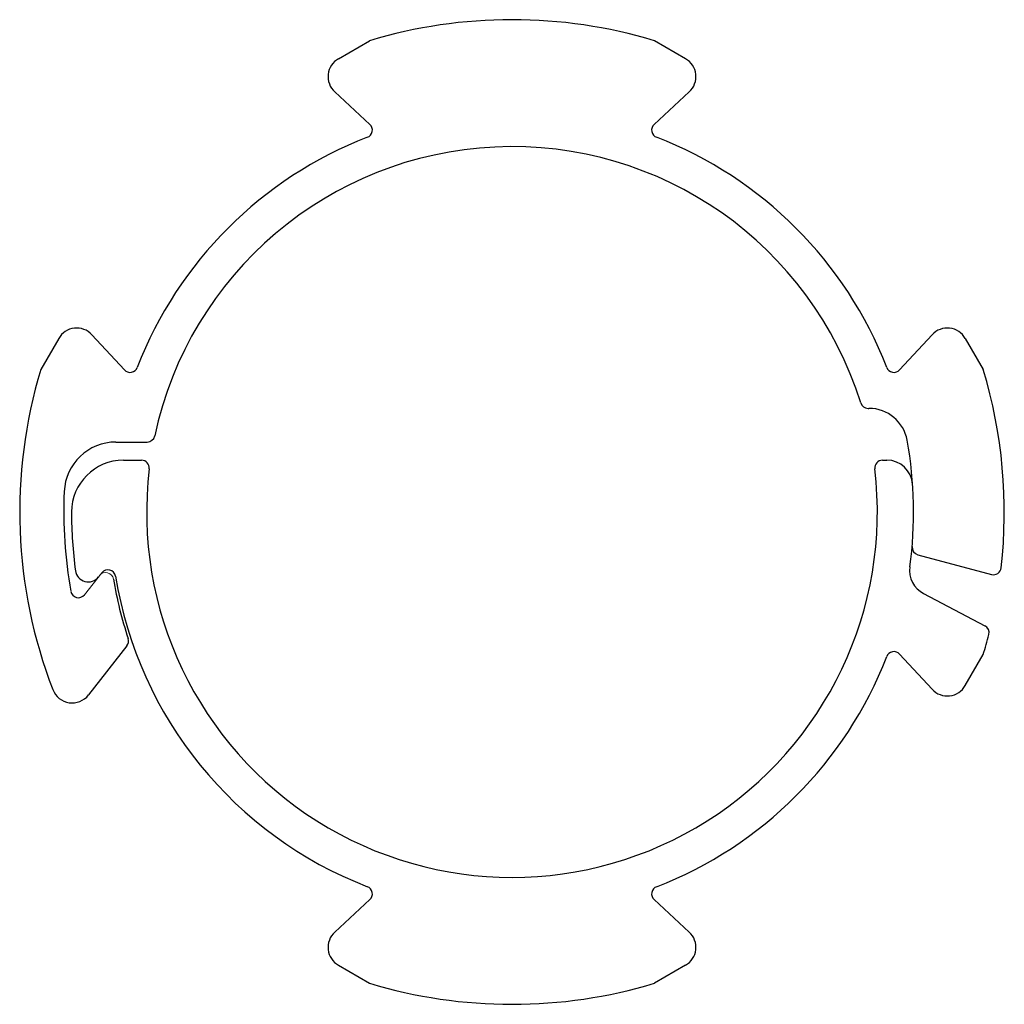
# Paper-space layout '_Перпендикулярно' of a CAD drawing. Units: millimetres. Extents: x -23.3 to 14.7, y -27.4 to 10.6.
import ezdxf

# ---------------------------------------------------------------- set-up
doc = ezdxf.new("R2010")
doc.units = ezdxf.units.MM

psp = doc.layouts.new('_Перпендикулярно')

# ---------------------------------------------------------------- linework, layer by layer
at = {"color": 7, "linetype": 'Continuous', "lineweight": 25}
for p, q in [((-10.956, 9.091), (-9.756, 9.783)), ((2.443, 9.091), (1.244, 9.783)), ((-11.098, 7.81), (-9.741, 6.557)), ((2.586, 7.81), (1.229, 6.557)), ((-21.75, -1.704), (-22.443, -2.903)), ((-20.469, -1.561), (-19.217, -2.918)), ((11.957, -1.561), (10.705, -2.918)), ((13.238, -1.704), (13.93, -2.903)), ((9.487, -4.403), (9.519, -4.403)), ((-19.54, -5.703), (-18.34, -5.703)), ((-19.256, -6.403), (-18.555, -6.403)), ((10.043, -6.403), (10.209, -6.403)), ((11.408, -10.054), (14.246, -10.814)), ((11.624, -11.547), (13.995, -12.792)), ((-19.119, -13.569), (-20.599, -15.463)), ((11.957, -15.246), (10.705, -13.889)), ((13.238, -15.103), (13.93, -13.903)), ((-11.098, -24.617), (-9.741, -23.364)), ((2.586, -24.617), (1.229, -23.364)), ((-10.956, -25.897), (-9.756, -26.59)), ((2.443, -25.897), (1.244, -26.59))]:
    psp.add_line(p, q, dxfattribs=at)
at = {"color": 144, "linetype": 'Continuous', "lineweight": 18}
psp.add_line((-20.089, -10.749), (-20.751, -11.597), dxfattribs=at)
at = {"color": 7, "linetype": 'Continuous', "lineweight": 25}
for centre, radius, start, end in [((-4.256, -8.403), 19, 73.1736, 106.8264), ((-10.556, 8.398), 0.8, 120, 227.2878), ((2.043, 8.398), 0.8, 312.7122, 60), ((-9.945, 6.337), 0.3, 291.1035, 47.2878), ((1.433, 6.337), 0.3, 132.7122, 248.8965), ((-4.256, -8.403), 15.5, 111.1035, 158.8965), ((-4.256, -8.403), 15.5, 21.1035, 68.8965), ((-4.256, -8.403), 14.1, 17.3742, 167.9753), ((-21.057, -2.104), 0.8, 42.7122, 150), ((12.545, -2.104), 0.8, 30, 137.2878), ((-4.256, -8.403), 19, 163.1736, 201.1525), ((-18.996, -2.714), 0.3, 222.7122, 338.8965), ((10.484, -2.714), 0.3, 201.1035, 317.2878), ((-4.256, -8.403), 19, 353.4875, 16.8264), ((9.487, -4.103), 0.3, 197.3742, 270), ((9.519, -5.903), 1.5, 10.2866, 90), ((-18.34, -5.403), 0.3, 270, 347.9753), ((-4.256, -8.403), 15.5, 352.1343, 10.2866), ((-19.54, -7.703), 2, 90, 177.3777), ((-19.256, -8.403), 2, 90, 180), ((-18.555, -6.703), 0.3, 353.2201, 90), ((10.043, -6.703), 0.3, 90, 186.7799), ((10.209, -7.403), 1, 3.9546, 90), ((-4.256, -8.403), 14.1, 173.2201, 6.7799), ((-4.256, -8.403), 17.3, 177.3777, 190.195), ((-4.256, -8.403), 17, 180, 187.6597), ((11.485, -9.764), 0.3, 175.0602, 255), ((-19.852, -10.934), 0.3, 9.2149, 142), ((12.089, -10.661), 1, 172.1343, 242.283), ((14.323, -10.524), 0.3, 255, 353.4875), ((-20.609, -10.603), 0.5, 187.6597, 322), ((-4.256, -8.403), 15.6, 189.5476, 198.2561), ((-4.256, -8.403), 15.5, 189.2149, 248.8965), ((-20.988, -11.412), 0.3, 190.195, 322), ((13.855, -13.058), 0.3, 345.5866, 62.283), ((-19.356, -13.384), 0.3, 322, 18.2561), ((-4.256, -8.403), 19, 343.1736, 345.5866), ((-4.256, -8.403), 15.5, 291.1035, 338.8965), ((10.484, -14.092), 0.3, 42.7122, 158.8965), ((12.545, -14.703), 0.8, 222.7122, 330), ((-21.23, -14.971), 0.8, 201.1525, 322), ((-9.945, -23.144), 0.3, 312.7122, 68.8965), ((1.433, -23.144), 0.3, 111.1035, 227.2878), ((-10.556, -25.204), 0.8, 132.7122, 240), ((2.043, -25.204), 0.8, 300, 47.2878), ((-4.256, -8.403), 19, 253.1736, 286.8264)]:
    psp.add_arc(centre, radius, start, end, dxfattribs=at)
at = {"color": 144, "linetype": 'Continuous', "lineweight": 18}
psp.add_arc((-19.936, -11.041), 0.3, 9.5476, 142, dxfattribs=at)

doc.saveas('drawing.dxf')
